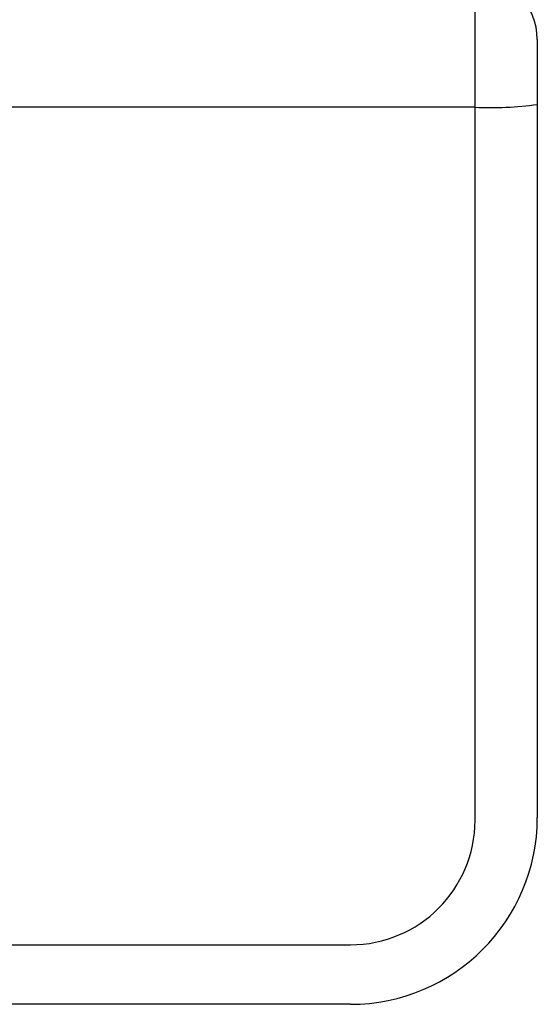
# Model space of a CAD drawing. Extents: x -688 to 420, y -872 to 297.
# Drawn here: x 137 to 154, y 31 to 63 of the extents above; entities that cross this region are included whole.
import ezdxf
from ezdxf.lldxf.tags import DXFTag

# ---------------------------------------------------------------- set-up
doc = ezdxf.new("R2010")
doc.units = 0
doc.header["$MEASUREMENT"] = 0
doc.layers.add('2D_SICHTBARE_KANTEN', color=1, linetype='HIDDENNEW0')
doc.layers.add('2D_SYMBOLE', color=1, linetype='Continuous')
tags = doc.linetypes.add('HIDDENNEW0', pattern=[4.5, 1.5, -1.5, 1.5]).pattern_tags.tags
tags[8:9] = [DXFTag(74, 4), DXFTag(75, 0), DXFTag(340, '0'), DXFTag(46, 1.0), DXFTag(50, 0.0), DXFTag(44, 0.0), DXFTag(45, 0.0)]
tags[6:7] = [DXFTag(74, 4), DXFTag(75, 0), DXFTag(340, '0'), DXFTag(46, 1.0), DXFTag(50, 0.0), DXFTag(44, 0.0), DXFTag(45, 0.0)]
tags[4:5] = [DXFTag(74, 4), DXFTag(75, 0), DXFTag(340, '0'), DXFTag(46, 1.0), DXFTag(50, 0.0), DXFTag(44, 0.0), DXFTag(45, 0.0)]

# ---------------------------------------------------------------- blocks, each defined once
blk = doc.blocks.new('TTT')
at = {"layer": '2D_SICHTBARE_KANTEN', "color": 1, "linetype": 'Continuous'}
for p, q in [((65.926, -35.347), (65.926, -27)), ((65.926, -35.347), (18.712, -35.347)), ((65.926, -81.17), (65.926, -35.347)), ((22.326, -89.174), (57.926, -89.174))]:
    blk.add_line(p, q, dxfattribs=at)
at = {"layer": '2D_SICHTBARE_KANTEN', "color": 40, "linetype": 'Continuous'}
for p, q in [((69.926, -31), (69.926, -81.003)), ((57.926, -93), (22.326, -93))]:
    blk.add_line(p, q, dxfattribs=at)
for points in [[(12.821, -38.868, 0), (12.83, -38.78, 0), (12.839, -38.692, 0), (12.848, -38.604, 0), (12.857, -38.516, 0), (12.867, -38.428, 0), (12.876, -38.34, 0), (12.885, -38.252, 0), (12.894, -38.164, 0), (12.903, -38.076, 0), (12.912, -37.989, 0), (12.921, -37.901, 0), (12.931, -37.813, 0), (12.94, -37.726, 0), (12.949, -37.638, 0), (12.958, -37.55, 0), (12.967, -37.463, 0), (12.976, -37.375, 0), (12.985, -37.288, 0), (12.994, -37.2, 0), (13.004, -37.113, 0), (13.013, -37.026, 0), (13.022, -36.938, 0), (13.031, -36.851, 0), (13.04, -36.764, 0), (13.049, -36.676, 0), (13.058, -36.589, 0), (13.067, -36.502, 0), (13.076, -36.415, 0), (13.085, -36.328)], [(13.167, -35.545, 0), (13.176, -35.458, 0), (13.185, -35.372, 0), (13.194, -35.285, 0), (13.203, -35.199, 0), (13.212, -35.113, 0), (13.221, -35.027, 0), (13.23, -34.942, 0), (13.239, -34.857, 0), (13.247, -34.771, 0), (13.256, -34.687, 0), (13.265, -34.602, 0), (13.274, -34.518, 0), (13.283, -34.433, 0), (13.291, -34.349, 0), (13.3, -34.266, 0)]]:
    blk.add_lwpolyline(points, format="xyb", dxfattribs=at)
at = {"layer": '2D_SICHTBARE_KANTEN', "color": 1, "linetype": 'Continuous'}
for points in [[(19.138, -33.012, 0), (19.129, -33.064, 0), (19.119, -33.116, 0), (19.11, -33.168, 0), (19.1, -33.221, 0), (19.091, -33.273, 0), (19.081, -33.326, 0), (19.071, -33.378, 0), (19.062, -33.431, 0), (19.052, -33.484, 1)], [(19.004, -33.748, 0), (18.994, -33.801, 0), (18.985, -33.853, 0), (18.975, -33.906, 0), (18.965, -33.959, 0), (18.956, -34.012, 0), (18.946, -34.065, 0), (18.936, -34.118, 0), (18.927, -34.172, 0), (18.917, -34.225, 0), (18.907, -34.278, 0), (18.898, -34.331, 0), (18.888, -34.384, 0), (18.878, -34.437, 0), (18.869, -34.491, 0), (18.859, -34.544, 0), (18.849, -34.597, 0), (18.839, -34.651, 0), (18.83, -34.704, 0), (18.82, -34.758, 0), (18.81, -34.811, 0), (18.801, -34.864, 0), (18.791, -34.918, 0)], [(18.781, -34.973, 0), (18.771, -35.025, 0), (18.763, -35.072, 0)], [(18.735, -35.226, 0), (18.712, -35.347, 0)]]:
    blk.add_lwpolyline(points, format="xyb", dxfattribs=at)
at = {"layer": '2D_SICHTBARE_KANTEN', "color": 40, "linetype": 'Continuous'}
for centre, radius, start, end in [((65.926, -31), 4, 0, 90), ((57.926, -81), 12, 270, 0)]:
    blk.add_arc(centre, radius, start, end, dxfattribs=at)
at = {"layer": '2D_SICHTBARE_KANTEN', "color": 1, "linetype": 'Continuous'}
for centre, radius, start, end in [((66.934, -12.425), 22.944, 267.48179, 277.49261), ((57.926, -81.174), 8, 270, 0)]:
    blk.add_arc(centre, radius, start, end, dxfattribs=at)

msp = doc.modelspace()

# ---------------------------------------------------------------- block references
at = {"layer": '2D_SYMBOLE', "xscale": 0.5, "yscale": 0.5, "zscale": 0.5}
msp.add_blockref('TTT', (118.68525, 77.470584), dxfattribs=at)

doc.saveas('drawing.dxf')
